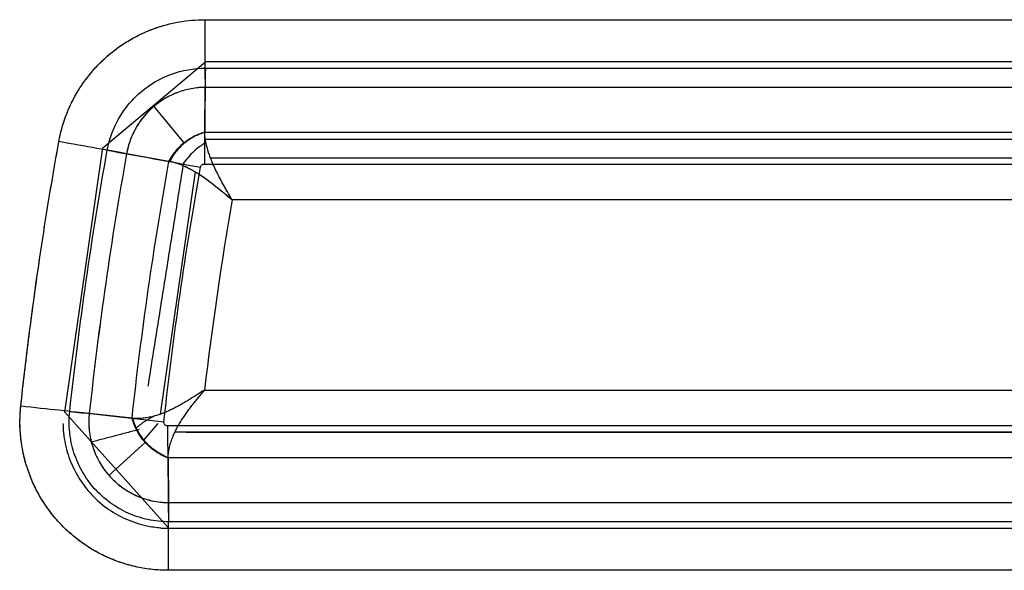
# Model space of a CAD drawing. Units: millimetres. Extents: x -1303 to 197, y -233 to 267.
# Drawn here: x -1259 to -1236, y 141 to 154 of the extents above; entities that cross this region are included whole.
import ezdxf

# ---------------------------------------------------------------- set-up
doc = ezdxf.new("R2010")
doc.units = ezdxf.units.MM

msp = doc.modelspace()

# ---------------------------------------------------------------- linework, layer by layer
for p, q in [((-1255.013, 153.529, -7.57), (-956.292, 153.529, -11.741)), ((-1255.013, 153.529, -7.57), (-956.292, 153.529, -11.741)), ((-1255.013, 153.529, -7.57), (-956.292, 153.529, -11.741)), ((-1257.417, 150.507, -7.57), (-1254.995, 152.532, -7.57)), ((-956.274, 152.532, -11.741), (-1254.995, 152.532, -7.57)), ((-1254.997, 152.384, -8.37), (-956.276, 152.384, -12.541)), ((-1255.013, 150.879, -5.376), (-1255.002, 151.932, -6.774)), ((-1255.013, 150.879, -5.376), (-1255.002, 151.932, -6.774)), ((-956.281, 151.932, -10.945), (-1255.002, 151.932, -6.774)), ((-956.281, 151.932, -10.945), (-1255.002, 151.932, -6.774)), ((-1256.216, 151.479, -3.375), (-1255.506, 150.62, -3.375)), ((-1255.013, 150.871, -5.366), (-956.292, 150.871, -9.537)), ((-1255.013, 150.871, -5.366), (-956.292, 150.871, -9.537)), ((-1255.344, 150.734, -4.581), (-1255.332, 150.729, -4.581)), ((-956.276, 150.698, -9.337), (-1255.018, 150.698, -5.165)), ((-1258.314, 144.268, -7.538), (-1257.417, 150.507, -7.538)), ((-1255.855, 150.184, -5.377), (-1256.855, 150.366, -6.726)), ((-1255.855, 150.184, -5.377), (-1256.855, 150.366, -6.726)), ((-1255.021, 150.123, -5.37), (-956.3, 150.123, -9.541)), ((-1254.878, 150.271, -4.572), (-956.41, 150.271, -8.739)), ((-1255.241, 149.936, -4.553), (-1256.064, 144.217, -4.553)), ((-956.917, 149.274, -8.732), (-1254.365, 149.274, -4.579)), ((-956.917, 149.274, -8.732), (-1254.365, 149.274, -4.579)), ((-956.917, 149.274, -8.732), (-1254.365, 149.274, -4.579)), ((-1255.016, 144.79, -4.57), (-956.267, 144.79, -8.741)), ((-1255.016, 144.79, -4.57), (-956.267, 144.79, -8.741)), ((-1255.016, 144.79, -4.57), (-956.267, 144.79, -8.741)), ((-1255.872, 141.547, -7.523), (-1258.314, 144.268, -7.523)), ((-1256.726, 144.124, -5.365), (-1257.736, 144.234, -6.713)), ((-1256.726, 144.124, -5.365), (-1257.736, 144.234, -6.713)), ((-1256.116, 144, -5.252), (-1256.455, 143.607, -5.305)), ((-955.437, 143.941, -9.553), (-1255.883, 143.941, -5.358)), ((-955.572, 143.793, -8.751), (-1255.717, 143.793, -4.56)), ((-1255.451, 143.793, -4.564), (-955.486, 143.793, -8.752)), ((-1256.414, 143.551, -5.321), (-1257.272, 142.775, -5.321)), ((-1256.455, 143.607, -5.305), (-1256.463, 143.598, -5.306)), ((-1256.227, 143.394, -5.363), (-1256.239, 143.39, -5.363)), ((-955.429, 143.193, -9.549), (-1255.876, 143.193, -5.354)), ((-955.429, 143.193, -9.549), (-1255.876, 143.193, -5.354)), ((-955.429, 143.193, -9.549), (-1255.876, 143.193, -5.354)), ((-1255.876, 143.185, -5.364), (-1255.864, 142.132, -6.762)), ((-1255.876, 143.185, -5.364), (-1255.864, 142.132, -6.762)), ((-1255.876, 143.185, -5.364), (-1255.864, 142.132, -6.762)), ((-1255.864, 142.132, -6.762), (-955.418, 142.132, -10.957)), ((-1255.864, 142.132, -6.762), (-955.418, 142.132, -10.957)), ((-1255.864, 142.132, -6.762), (-955.418, 142.132, -10.957)), ((-1256.048, 141.532, -7.555), (-955.601, 141.532, -11.751)), ((-1255.872, 141.532, -7.558), (-955.425, 141.532, -11.753)), ((-955.413, 141.68, -12.553), (-1255.86, 141.68, -8.358)), ((-955.429, 140.535, -11.753), (-1255.876, 140.535, -7.558)), ((-955.429, 140.535, -11.753), (-1255.876, 140.535, -7.558)), ((-955.429, 140.535, -11.753), (-1255.876, 140.535, -7.558))]:
    msp.add_line(p, q)
at = {"extrusion": (-0.999903, -6.40237e-10, 0.013962)}
msp.add_arc((-153.529, -23.092, 1254.785), 2, 270, 322.9958, dxfattribs=at)
msp.add_arc((-153.529, -23.092, 1254.785), 2, 270, 322.9958, dxfattribs=at)
msp.add_arc((-153.529, -23.092, 1254.785), 2, 270, 322.9958, dxfattribs=at)
at = {"extrusion": (0.177129, 0.984185, -0.002473)}
msp.add_arc((1265.212, -5.707, -74.621), 2, 217.0001, 270.7873, dxfattribs=at)
msp.add_arc((1265.212, -5.707, -74.621), 2, 217.0001, 270.7873, dxfattribs=at)
at = {"extrusion": (0.107375, 0.994218, -0.001499)}
msp.add_arc((1267.549, -5.497, 8.361), 2, 217, 270.7954, dxfattribs=at)
msp.add_arc((1267.549, -5.497, 8.361), 2, 217, 270.7954, dxfattribs=at)
msp.add_arc((1267.549, -5.497, 8.361), 2, 217, 270.7954, dxfattribs=at)
at = {"extrusion": (-0.999903, 2.1304e-10, 0.013962)}
msp.add_arc((-140.535, -23.092, 1255.648), 2, 217.0042, 270, dxfattribs=at)
msp.add_arc((-140.535, -23.092, 1255.648), 2, 217.0042, 270, dxfattribs=at)
msp.add_arc((-140.535, -23.092, 1255.648), 2, 217.0042, 270, dxfattribs=at)
for points, knots in [([(-1258.454, 150.652, -7.522), (-1258.381, 151.055, -7.523), (-1258.242, 151.434, -7.525), (-1257.831, 152.142, -7.531), (-1257.57, 152.452, -7.534), (-1256.941, 152.978, -7.543), (-1256.589, 153.18, -7.548), (-1255.82, 153.459, -7.559), (-1255.423, 153.529, -7.564), (-1255.013, 153.529, -7.57)], [0, 0, 0, 0, 0.25, 0.25, 0.5, 0.5, 0.75, 0.75, 1, 1, 1, 1]), ([(-1258.454, 150.652, -7.522), (-1258.436, 150.752, -7.522), (-1258.413, 150.852, -7.522), (-1258.36, 151.047, -7.523), (-1258.299, 151.24, -7.524), (-1258.221, 151.426, -7.525), (-1258.135, 151.609, -7.526), (-1258.088, 151.699, -7.527), (-1258.024, 151.81, -7.528), (-1258.011, 151.832, -7.528), (-1257.984, 151.876, -7.528), (-1257.943, 151.941, -7.529), (-1257.901, 152.004, -7.53), (-1257.813, 152.128, -7.531), (-1257.69, 152.288, -7.533), (-1257.553, 152.437, -7.534), (-1257.445, 152.545, -7.536), (-1257.408, 152.58, -7.536), (-1257.333, 152.649, -7.537), (-1257.295, 152.682, -7.538), (-1257.177, 152.781, -7.54), (-1257.015, 152.904, -7.542), (-1256.759, 153.067, -7.546), (-1256.579, 153.16, -7.548), (-1256.441, 153.224, -7.55), (-1256.371, 153.255, -7.551), (-1256.3, 153.284, -7.552), (-1256.252, 153.302, -7.553), (-1256.228, 153.311, -7.553), (-1256.108, 153.355, -7.555), (-1256.011, 153.385, -7.556), (-1255.816, 153.437, -7.559), (-1255.619, 153.48, -7.561), (-1255.419, 153.507, -7.564), (-1255.217, 153.525, -7.567), (-1255.115, 153.529, -7.568), (-1255.013, 153.529, -7.57)], [0, 0, 0, 0, 0.0625, 0.0625, 0.125, 0.1875, 0.1875, 0.25, 0.25, 0.265625, 0.265625, 0.28125, 0.3125, 0.3125, 0.375, 0.4375, 0.4375, 0.46875, 0.46875, 0.5, 0.5, 0.5625, 0.625, 0.6875, 0.6875, 0.71875, 0.734375, 0.734375, 0.75, 0.75, 0.8125, 0.8125, 0.875, 0.9375, 0.9375, 1, 1, 1, 1]), ([(-1258.454, 150.652, -7.522), (-1258.436, 150.752, -7.522), (-1258.413, 150.852, -7.522), (-1258.36, 151.047, -7.523), (-1258.299, 151.24, -7.524), (-1258.221, 151.426, -7.525), (-1258.135, 151.609, -7.526), (-1258.088, 151.699, -7.527), (-1258.024, 151.81, -7.528), (-1258.011, 151.832, -7.528), (-1257.984, 151.876, -7.528), (-1257.943, 151.941, -7.529), (-1257.901, 152.004, -7.53), (-1257.813, 152.128, -7.531), (-1257.69, 152.288, -7.533), (-1257.553, 152.437, -7.534), (-1257.445, 152.545, -7.536), (-1257.408, 152.58, -7.536), (-1257.333, 152.649, -7.537), (-1257.295, 152.682, -7.538), (-1257.177, 152.781, -7.54), (-1257.015, 152.904, -7.542), (-1256.759, 153.067, -7.546), (-1256.579, 153.16, -7.548), (-1256.441, 153.224, -7.55), (-1256.371, 153.255, -7.551), (-1256.3, 153.284, -7.552), (-1256.252, 153.302, -7.553), (-1256.228, 153.311, -7.553), (-1256.108, 153.355, -7.555), (-1256.011, 153.385, -7.556), (-1255.816, 153.437, -7.559), (-1255.619, 153.48, -7.561), (-1255.419, 153.507, -7.564), (-1255.217, 153.525, -7.567), (-1255.115, 153.529, -7.568), (-1255.013, 153.529, -7.57)], [0, 0, 0, 0, 0.0625, 0.0625, 0.125, 0.1875, 0.1875, 0.25, 0.25, 0.265625, 0.265625, 0.28125, 0.3125, 0.3125, 0.375, 0.4375, 0.4375, 0.46875, 0.46875, 0.5, 0.5, 0.5625, 0.625, 0.6875, 0.6875, 0.71875, 0.734375, 0.734375, 0.75, 0.75, 0.8125, 0.8125, 0.875, 0.9375, 0.9375, 1, 1, 1, 1]), ([(-1257.311, 150.449, -8.338), (-1257.262, 150.72, -8.338), (-1257.167, 150.976, -8.34), (-1256.961, 151.332, -8.343), (-1256.882, 151.444, -8.344), (-1256.706, 151.652, -8.346), (-1256.61, 151.748, -8.348), (-1256.294, 152.012, -8.352), (-1256.058, 152.149, -8.355), (-1255.541, 152.336, -8.363), (-1255.272, 152.384, -8.366), (-1254.997, 152.384, -8.37)], [0, 0, 0, 0, 0.25, 0.25, 0.375, 0.375, 0.5, 0.5, 0.75, 0.75, 1, 1, 1, 1]), ([(-1255.002, 151.932, -6.774), (-1255.11, 151.931, -6.771), (-1255.221, 151.92, -6.768), (-1255.435, 151.881, -6.763), (-1255.54, 151.852, -6.76), (-1255.851, 151.737, -6.752), (-1256.04, 151.627, -6.747), (-1256.378, 151.342, -6.738), (-1256.519, 151.174, -6.734), (-1256.685, 150.887, -6.73), (-1256.731, 150.787, -6.729), (-1256.806, 150.582, -6.727), (-1256.836, 150.473, -6.726), (-1256.855, 150.366, -6.726)], [0, 0, 0, 0, 0.125, 0.125, 0.25, 0.25, 0.5, 0.5, 0.75, 0.75, 0.875, 0.875, 1, 1, 1, 1]), ([(-1255.002, 151.932, -6.774), (-1255.005, 151.932, -6.774), (-1255.009, 151.932, -6.774), (-1255.015, 151.932, -6.773), (-1255.026, 151.932, -6.773), (-1255.05, 151.931, -6.772), (-1255.098, 151.929, -6.771), (-1255.139, 151.926, -6.77), (-1255.221, 151.918, -6.768), (-1255.275, 151.91, -6.767), (-1255.435, 151.881, -6.763), (-1255.54, 151.852, -6.76), (-1255.67, 151.804, -6.756), (-1255.695, 151.794, -6.756), (-1255.746, 151.773, -6.754), (-1255.771, 151.762, -6.754), (-1255.846, 151.726, -6.752), (-1255.894, 151.701, -6.751), (-1256.035, 151.619, -6.747), (-1256.125, 151.556, -6.745), (-1256.23, 151.467, -6.742), (-1256.251, 151.448, -6.741), (-1256.292, 151.411, -6.74), (-1256.311, 151.392, -6.74), (-1256.369, 151.334, -6.738), (-1256.443, 151.253, -6.736), (-1256.509, 151.167, -6.735), (-1256.556, 151.099, -6.733), (-1256.572, 151.077, -6.733), (-1256.601, 151.03, -6.732), (-1256.616, 151.007, -6.732), (-1256.685, 150.887, -6.73), (-1256.731, 150.787, -6.729), (-1256.787, 150.633, -6.727), (-1256.804, 150.581, -6.727), (-1256.826, 150.501, -6.726), (-1256.832, 150.474, -6.726), (-1256.841, 150.433, -6.726), (-1256.846, 150.413, -6.726), (-1256.85, 150.389, -6.726), (-1256.852, 150.379, -6.726), (-1256.853, 150.372, -6.726), (-1256.854, 150.369, -6.726), (-1256.855, 150.366, -6.726)], [0, 0, 0, 0, 0.003906, 0.003906, 0.007813, 0.015625, 0.03125, 0.0625, 0.0625, 0.125, 0.125, 0.25, 0.25, 0.28125, 0.28125, 0.3125, 0.3125, 0.375, 0.375, 0.5, 0.5, 0.53125, 0.53125, 0.5625, 0.5625, 0.625, 0.6875, 0.6875, 0.71875, 0.71875, 0.75, 0.75, 0.875, 0.875, 0.9375, 0.9375, 0.96875, 0.96875, 0.984375, 0.992188, 0.996094, 0.996094, 1, 1, 1, 1]), ([(-1255.855, 150.184, -5.377), (-1255.84, 150.211, -5.365), (-1255.811, 150.264, -5.343), (-1255.761, 150.342, -5.315), (-1255.697, 150.429, -5.289), (-1255.614, 150.524, -5.269), (-1255.508, 150.622, -5.261), (-1255.392, 150.707, -5.269), (-1255.27, 150.779, -5.291), (-1255.142, 150.837, -5.327), (-1255.056, 150.865, -5.36), (-1255.013, 150.879, -5.376)], [0, 0, 0, 0, 0.08543, 0.168576, 0.250103, 0.376065, 0.500045, 0.624442, 0.749988, 0.872985, 1, 1, 1, 1]), ([(-1255.013, 150.871, -5.366), (-1255.015, 150.871, -5.365), (-1255.018, 150.87, -5.364), (-1255.039, 150.863, -5.355), (-1255.078, 150.85, -5.34), (-1255.118, 150.835, -5.326), (-1255.18, 150.81, -5.304), (-1255.222, 150.79, -5.292), (-1255.344, 150.726, -5.262), (-1255.423, 150.673, -5.25), (-1255.569, 150.552, -5.248), (-1255.634, 150.483, -5.258), (-1255.72, 150.373, -5.285), (-1255.747, 150.336, -5.297), (-1255.783, 150.278, -5.317), (-1255.804, 150.244, -5.329), (-1255.823, 150.21, -5.343), (-1255.833, 150.191, -5.351), (-1255.836, 150.186, -5.353), (-1255.838, 150.181, -5.355)], [0, 0, 0, 0, 0.007812, 0.007812, 0.0625, 0.125, 0.125, 0.25, 0.25, 0.5, 0.5, 0.75, 0.75, 0.875, 0.875, 0.9375, 0.984375, 0.984375, 1, 1, 1, 1]), ([(-1255.013, 150.871, -5.366), (-1255.015, 150.871, -5.365), (-1255.018, 150.87, -5.364), (-1255.039, 150.863, -5.355), (-1255.078, 150.85, -5.34), (-1255.118, 150.835, -5.326), (-1255.18, 150.81, -5.304), (-1255.222, 150.79, -5.292), (-1255.344, 150.726, -5.262), (-1255.423, 150.673, -5.25), (-1255.569, 150.552, -5.248), (-1255.634, 150.483, -5.258), (-1255.72, 150.373, -5.285), (-1255.747, 150.336, -5.297), (-1255.783, 150.278, -5.317), (-1255.804, 150.244, -5.329), (-1255.823, 150.21, -5.343), (-1255.833, 150.191, -5.351), (-1255.836, 150.186, -5.353), (-1255.838, 150.181, -5.355)], [0, 0, 0, 0, 0.007812, 0.007812, 0.0625, 0.125, 0.125, 0.25, 0.25, 0.5, 0.5, 0.75, 0.75, 0.875, 0.875, 0.9375, 0.984375, 0.984375, 1, 1, 1, 1]), ([(-1255.013, 150.871, -5.366), (-1255.013, 150.873, -5.368), (-1255.013, 150.874, -5.37), (-1255.013, 150.876, -5.372), (-1255.013, 150.876, -5.373), (-1255.013, 150.878, -5.375), (-1255.013, 150.878, -5.376), (-1255.013, 150.879, -5.376)], [0, 0, 0, 0, 0.5, 0.5, 0.75, 0.75, 1, 1, 1, 1]), ([(-1255.013, 150.871, -5.366), (-1255.013, 150.873, -5.368), (-1255.013, 150.874, -5.37), (-1255.013, 150.876, -5.372), (-1255.013, 150.876, -5.373), (-1255.013, 150.878, -5.375), (-1255.013, 150.878, -5.376), (-1255.013, 150.879, -5.376)], [0, 0, 0, 0, 0.5, 0.5, 0.75, 0.75, 1, 1, 1, 1]), ([(-1254.365, 149.274, -4.579), (-1254.401, 149.338, -4.578), (-1254.438, 149.402, -4.581), (-1254.493, 149.498, -4.59), (-1254.512, 149.53, -4.593), (-1254.548, 149.594, -4.602), (-1254.565, 149.625, -4.607), (-1254.601, 149.69, -4.619), (-1254.619, 149.723, -4.626), (-1254.654, 149.789, -4.642), (-1254.672, 149.822, -4.651), (-1254.706, 149.888, -4.67), (-1254.722, 149.921, -4.681), (-1254.755, 149.986, -4.704), (-1254.77, 150.019, -4.717), (-1254.801, 150.086, -4.745), (-1254.817, 150.121, -4.76), (-1254.846, 150.191, -4.794), (-1254.86, 150.226, -4.812), (-1254.887, 150.295, -4.851), (-1254.899, 150.329, -4.872), (-1254.922, 150.396, -4.915), (-1254.932, 150.429, -4.937), (-1254.953, 150.498, -4.988), (-1254.962, 150.535, -5.017), (-1254.979, 150.605, -5.077), (-1254.986, 150.64, -5.108), (-1254.998, 150.707, -5.174), (-1255.003, 150.741, -5.209), (-1255.008, 150.79, -5.265), (-1255.009, 150.806, -5.284), (-1255.012, 150.839, -5.324), (-1255.012, 150.855, -5.345), (-1255.013, 150.871, -5.366)], [0, 0, 0, 0, 0.111521, 0.111521, 0.167281, 0.167281, 0.223041, 0.223041, 0.280878, 0.280878, 0.338715, 0.338715, 0.396553, 0.396553, 0.45439, 0.45439, 0.517099, 0.517099, 0.579808, 0.579808, 0.642516, 0.642516, 0.705225, 0.705225, 0.778919, 0.778919, 0.852613, 0.852613, 0.926306, 0.926306, 0.963153, 0.963153, 1, 1, 1, 1]), ([(-1254.365, 149.274, -4.579), (-1254.401, 149.338, -4.578), (-1254.438, 149.402, -4.581), (-1254.493, 149.498, -4.59), (-1254.512, 149.53, -4.593), (-1254.548, 149.594, -4.602), (-1254.565, 149.625, -4.607), (-1254.601, 149.69, -4.619), (-1254.619, 149.723, -4.626), (-1254.654, 149.789, -4.642), (-1254.672, 149.822, -4.651), (-1254.706, 149.888, -4.67), (-1254.722, 149.921, -4.681), (-1254.755, 149.986, -4.704), (-1254.77, 150.019, -4.717), (-1254.801, 150.086, -4.745), (-1254.817, 150.121, -4.76), (-1254.846, 150.191, -4.794), (-1254.86, 150.226, -4.812), (-1254.887, 150.295, -4.851), (-1254.899, 150.329, -4.872), (-1254.922, 150.396, -4.915), (-1254.932, 150.429, -4.937), (-1254.953, 150.498, -4.988), (-1254.962, 150.535, -5.017), (-1254.979, 150.605, -5.077), (-1254.986, 150.64, -5.108), (-1254.998, 150.707, -5.174), (-1255.003, 150.741, -5.209), (-1255.008, 150.79, -5.265), (-1255.009, 150.806, -5.284), (-1255.012, 150.839, -5.324), (-1255.012, 150.855, -5.345), (-1255.013, 150.871, -5.366)], [0, 0, 0, 0, 0.111521, 0.111521, 0.167281, 0.167281, 0.223041, 0.223041, 0.280878, 0.280878, 0.338715, 0.338715, 0.396553, 0.396553, 0.45439, 0.45439, 0.517099, 0.517099, 0.579808, 0.579808, 0.642516, 0.642516, 0.705225, 0.705225, 0.778919, 0.778919, 0.852613, 0.852613, 0.926306, 0.926306, 0.963153, 0.963153, 1, 1, 1, 1]), ([(-1254.365, 149.274, -4.579), (-1254.401, 149.338, -4.578), (-1254.438, 149.402, -4.581), (-1254.493, 149.498, -4.59), (-1254.512, 149.53, -4.593), (-1254.548, 149.594, -4.602), (-1254.565, 149.625, -4.607), (-1254.601, 149.69, -4.619), (-1254.619, 149.723, -4.626), (-1254.654, 149.789, -4.642), (-1254.672, 149.822, -4.651), (-1254.706, 149.888, -4.67), (-1254.722, 149.921, -4.681), (-1254.755, 149.986, -4.704), (-1254.77, 150.019, -4.717), (-1254.801, 150.086, -4.745), (-1254.817, 150.121, -4.76), (-1254.846, 150.191, -4.794), (-1254.86, 150.226, -4.812), (-1254.887, 150.295, -4.851), (-1254.899, 150.329, -4.872), (-1254.922, 150.396, -4.915), (-1254.932, 150.429, -4.937), (-1254.953, 150.498, -4.988), (-1254.962, 150.535, -5.017), (-1254.979, 150.605, -5.077), (-1254.986, 150.64, -5.108), (-1254.998, 150.707, -5.174), (-1255.003, 150.741, -5.209), (-1255.008, 150.79, -5.265), (-1255.009, 150.806, -5.284), (-1255.012, 150.839, -5.324), (-1255.012, 150.855, -5.345), (-1255.013, 150.871, -5.366)], [0, 0, 0, 0, 0.111521, 0.111521, 0.167281, 0.167281, 0.223041, 0.223041, 0.280878, 0.280878, 0.338715, 0.338715, 0.396553, 0.396553, 0.45439, 0.45439, 0.517099, 0.517099, 0.579808, 0.579808, 0.642516, 0.642516, 0.705225, 0.705225, 0.778919, 0.778919, 0.852613, 0.852613, 0.926306, 0.926306, 0.963153, 0.963153, 1, 1, 1, 1]), ([(-1259.352, 144.408, -7.509), (-1259.296, 144.93, -7.51), (-1259.234, 145.453, -7.511), (-1259.103, 146.496, -7.513), (-1259.033, 147.017, -7.514), (-1258.883, 148.058, -7.516), (-1258.804, 148.578, -7.517), (-1258.636, 149.616, -7.519), (-1258.547, 150.134, -7.521), (-1258.454, 150.652, -7.522)], [0, 0, 0, 0, 0.25, 0.25, 0.5, 0.5, 0.75, 0.75, 1, 1, 1, 1]), ([(-1259.352, 144.408, -7.509), (-1259.296, 144.93, -7.51), (-1259.234, 145.453, -7.511), (-1259.103, 146.496, -7.513), (-1259.033, 147.017, -7.514), (-1258.883, 148.058, -7.516), (-1258.804, 148.578, -7.517), (-1258.636, 149.616, -7.519), (-1258.547, 150.134, -7.521), (-1258.454, 150.652, -7.522)], [0, 0, 0, 0, 0.25, 0.25, 0.5, 0.5, 0.75, 0.75, 1, 1, 1, 1]), ([(-1254.982, 150.623, -5.094), (-1255.015, 150.606, -5.077), (-1255.071, 150.574, -5.052), (-1255.18, 150.498, -5.013), (-1255.305, 150.392, -4.988), (-1255.439, 150.245, -4.995), (-1255.512, 150.143, -5.022), (-1255.545, 150.09, -5.04)], [0, 0, 0, 0, 0.147929, 0.262749, 0.517435, 0.762972, 1, 1, 1, 1]), ([(-1256.855, 150.366, -6.726), (-1257.038, 149.349, -6.723), (-1257.203, 148.33, -6.721), (-1257.496, 146.286, -6.717), (-1257.625, 145.261, -6.715), (-1257.736, 144.234, -6.713)], [0, 0, 0, 0, 0.5, 0.5, 1, 1, 1, 1]), ([(-1256.726, 144.124, -5.365), (-1256.617, 145.139, -5.366), (-1256.489, 146.151, -5.368), (-1256.198, 148.172, -5.372), (-1256.035, 149.179, -5.374), (-1255.855, 150.184, -5.377)], [0, 0, 0, 0, 0.5, 0.5, 1, 1, 1, 1]), ([(-1254.365, 149.274, -4.579), (-1254.411, 149.312, -4.578), (-1254.493, 149.38, -4.581), (-1254.567, 149.441, -4.589), (-1254.605, 149.472, -4.594), (-1254.617, 149.482, -4.596), (-1254.632, 149.495, -4.598), (-1254.663, 149.519, -4.603), (-1254.703, 149.551, -4.61), (-1254.733, 149.576, -4.617), (-1254.76, 149.597, -4.623), (-1254.777, 149.611, -4.628), (-1254.808, 149.635, -4.635), (-1254.868, 149.681, -4.652), (-1254.95, 149.742, -4.68), (-1255.028, 149.797, -4.712), (-1255.087, 149.838, -4.738), (-1255.118, 149.858, -4.753), (-1255.143, 149.875, -4.766), (-1255.159, 149.885, -4.774), (-1255.187, 149.903, -4.789), (-1255.244, 149.938, -4.821), (-1255.323, 149.983, -4.869), (-1255.415, 150.032, -4.934), (-1255.504, 150.074, -5.004), (-1255.593, 150.111, -5.082), (-1255.707, 150.151, -5.194), (-1255.788, 150.172, -5.289), (-1255.838, 150.181, -5.355)], [0, 0, 0, 0, 0.0625, 0.125, 0.15625, 0.164062, 0.171875, 0.1875, 0.21875, 0.25, 0.257812, 0.265625, 0.28125, 0.3125, 0.375, 0.4375, 0.46875, 0.5, 0.507812, 0.515625, 0.53125, 0.5625, 0.625, 0.6875, 0.75, 0.8125, 0.875, 1, 1, 1, 1]), ([(-1254.365, 149.274, -4.579), (-1254.417, 149.317, -4.58), (-1254.502, 149.388, -4.581), (-1254.629, 149.492, -4.596), (-1254.831, 149.655, -4.634), (-1255.068, 149.832, -4.719), (-1255.322, 149.985, -4.865), (-1255.476, 150.062, -4.979), (-1255.593, 150.111, -5.082), (-1255.679, 150.141, -5.167), (-1255.761, 150.165, -5.257), (-1255.813, 150.176, -5.322), (-1255.838, 150.181, -5.355)], [0, 0, 0, 0, 0.10218, 0.167006, 0.250013, 0.499732, 0.625967, 0.748839, 0.81115, 0.873687, 0.93659, 1, 1, 1, 1]), ([(-1254.365, 149.274, -4.579), (-1254.417, 149.317, -4.58), (-1254.502, 149.388, -4.581), (-1254.629, 149.492, -4.596), (-1254.831, 149.655, -4.634), (-1255.068, 149.832, -4.719), (-1255.322, 149.985, -4.865), (-1255.476, 150.062, -4.979), (-1255.593, 150.111, -5.082), (-1255.679, 150.141, -5.167), (-1255.761, 150.165, -5.257), (-1255.813, 150.176, -5.322), (-1255.838, 150.181, -5.355)], [0, 0, 0, 0, 0.10218, 0.167006, 0.250013, 0.499732, 0.625967, 0.748839, 0.81115, 0.873687, 0.93659, 1, 1, 1, 1]), ([(-1255.109, 150.048, -5.369), (-1255.109, 150.05, -5.369), (-1255.109, 150.051, -5.369), (-1255.106, 150.062, -5.369), (-1255.102, 150.072, -5.369), (-1255.091, 150.089, -5.369), (-1255.085, 150.097, -5.369), (-1255.069, 150.109, -5.369), (-1255.06, 150.114, -5.369), (-1255.041, 150.121, -5.37), (-1255.031, 150.123, -5.37), (-1255.021, 150.123, -5.37)], [0, 0, 0, 0, 0.034345, 0.034345, 0.277559, 0.277559, 0.519249, 0.519249, 0.75964, 0.75964, 1, 1, 1, 1]), ([(-1255.016, 144.79, -4.57), (-1255.078, 144.75, -4.569), (-1255.142, 144.709, -4.571), (-1255.268, 144.629, -4.579), (-1255.331, 144.589, -4.586), (-1255.426, 144.531, -4.6), (-1255.459, 144.512, -4.605), (-1255.525, 144.473, -4.618), (-1255.558, 144.454, -4.625), (-1255.624, 144.417, -4.641), (-1255.658, 144.399, -4.65), (-1255.724, 144.365, -4.67), (-1255.757, 144.348, -4.68), (-1255.827, 144.314, -4.704), (-1255.864, 144.297, -4.718), (-1255.939, 144.265, -4.749), (-1255.976, 144.25, -4.765), (-1256.051, 144.222, -4.801), (-1256.088, 144.209, -4.82), (-1256.143, 144.191, -4.851), (-1256.161, 144.186, -4.861), (-1256.187, 144.178, -4.877), (-1256.196, 144.176, -4.882), (-1256.213, 144.171, -4.893), (-1256.222, 144.169, -4.899), (-1256.252, 144.161, -4.918), (-1256.274, 144.156, -4.932), (-1256.315, 144.147, -4.962), (-1256.336, 144.143, -4.977), (-1256.397, 144.132, -5.023), (-1256.436, 144.127, -5.056), (-1256.514, 144.119, -5.126), (-1256.553, 144.117, -5.163), (-1256.611, 144.117, -5.225), (-1256.631, 144.117, -5.247), (-1256.67, 144.119, -5.293), (-1256.69, 144.12, -5.317), (-1256.71, 144.122, -5.343)], [0, 0, 0, 0, 0.107372, 0.107372, 0.214743, 0.214743, 0.270258, 0.270258, 0.325772, 0.325772, 0.381287, 0.381287, 0.436801, 0.436801, 0.498921, 0.498921, 0.56104, 0.56104, 0.62316, 0.62316, 0.654219, 0.654219, 0.669749, 0.669749, 0.685279, 0.685279, 0.724619, 0.724619, 0.763959, 0.763959, 0.84264, 0.84264, 0.92132, 0.92132, 0.96066, 0.96066, 1, 1, 1, 1]), ([(-1255.016, 144.79, -4.57), (-1255.078, 144.75, -4.569), (-1255.142, 144.709, -4.571), (-1255.268, 144.629, -4.579), (-1255.331, 144.589, -4.586), (-1255.426, 144.531, -4.6), (-1255.459, 144.512, -4.605), (-1255.525, 144.473, -4.618), (-1255.558, 144.454, -4.625), (-1255.624, 144.417, -4.641), (-1255.658, 144.399, -4.65), (-1255.724, 144.365, -4.67), (-1255.757, 144.348, -4.68), (-1255.827, 144.314, -4.704), (-1255.864, 144.297, -4.718), (-1255.939, 144.265, -4.749), (-1255.976, 144.25, -4.765), (-1256.051, 144.222, -4.801), (-1256.088, 144.209, -4.82), (-1256.143, 144.191, -4.851), (-1256.161, 144.186, -4.861), (-1256.187, 144.178, -4.877), (-1256.196, 144.176, -4.882), (-1256.213, 144.171, -4.893), (-1256.222, 144.169, -4.899), (-1256.252, 144.161, -4.918), (-1256.274, 144.156, -4.932), (-1256.315, 144.147, -4.962), (-1256.336, 144.143, -4.977), (-1256.397, 144.132, -5.023), (-1256.436, 144.127, -5.056), (-1256.514, 144.119, -5.126), (-1256.553, 144.117, -5.163), (-1256.611, 144.117, -5.225), (-1256.631, 144.117, -5.247), (-1256.67, 144.119, -5.293), (-1256.69, 144.12, -5.317), (-1256.71, 144.122, -5.343)], [0, 0, 0, 0, 0.107372, 0.107372, 0.214743, 0.214743, 0.270258, 0.270258, 0.325772, 0.325772, 0.381287, 0.381287, 0.436801, 0.436801, 0.498921, 0.498921, 0.56104, 0.56104, 0.62316, 0.62316, 0.654219, 0.654219, 0.669749, 0.669749, 0.685279, 0.685279, 0.724619, 0.724619, 0.763959, 0.763959, 0.84264, 0.84264, 0.92132, 0.92132, 0.96066, 0.96066, 1, 1, 1, 1]), ([(-1255.016, 144.79, -4.57), (-1255.078, 144.75, -4.569), (-1255.142, 144.709, -4.571), (-1255.268, 144.629, -4.579), (-1255.331, 144.589, -4.586), (-1255.426, 144.531, -4.6), (-1255.459, 144.512, -4.605), (-1255.525, 144.473, -4.618), (-1255.558, 144.454, -4.625), (-1255.624, 144.417, -4.641), (-1255.658, 144.399, -4.65), (-1255.724, 144.365, -4.67), (-1255.757, 144.348, -4.68), (-1255.827, 144.314, -4.704), (-1255.864, 144.297, -4.718), (-1255.939, 144.265, -4.749), (-1255.976, 144.25, -4.765), (-1256.051, 144.222, -4.801), (-1256.088, 144.209, -4.82), (-1256.143, 144.191, -4.851), (-1256.161, 144.186, -4.861), (-1256.187, 144.178, -4.877), (-1256.196, 144.176, -4.882), (-1256.213, 144.171, -4.893), (-1256.222, 144.169, -4.899), (-1256.252, 144.161, -4.918), (-1256.274, 144.156, -4.932), (-1256.315, 144.147, -4.962), (-1256.336, 144.143, -4.977), (-1256.397, 144.132, -5.023), (-1256.436, 144.127, -5.056), (-1256.514, 144.119, -5.126), (-1256.553, 144.117, -5.163), (-1256.611, 144.117, -5.225), (-1256.631, 144.117, -5.247), (-1256.67, 144.119, -5.293), (-1256.69, 144.12, -5.317), (-1256.71, 144.122, -5.343)], [0, 0, 0, 0, 0.107372, 0.107372, 0.214743, 0.214743, 0.270258, 0.270258, 0.325772, 0.325772, 0.381287, 0.381287, 0.436801, 0.436801, 0.498921, 0.498921, 0.56104, 0.56104, 0.62316, 0.62316, 0.654219, 0.654219, 0.669749, 0.669749, 0.685279, 0.685279, 0.724619, 0.724619, 0.763959, 0.763959, 0.84264, 0.84264, 0.92132, 0.92132, 0.96066, 0.96066, 1, 1, 1, 1]), ([(-1255.876, 143.193, -5.354), (-1255.875, 143.212, -5.328), (-1255.874, 143.232, -5.303), (-1255.871, 143.27, -5.257), (-1255.869, 143.29, -5.235), (-1255.862, 143.347, -5.172), (-1255.855, 143.385, -5.134), (-1255.838, 143.461, -5.063), (-1255.828, 143.499, -5.03), (-1255.811, 143.558, -4.983), (-1255.804, 143.577, -4.968), (-1255.79, 143.617, -4.939), (-1255.783, 143.638, -4.924), (-1255.772, 143.667, -4.904), (-1255.769, 143.675, -4.899), (-1255.762, 143.692, -4.888), (-1255.758, 143.7, -4.882), (-1255.748, 143.726, -4.866), (-1255.74, 143.743, -4.856), (-1255.717, 143.795, -4.825), (-1255.7, 143.83, -4.805), (-1255.663, 143.9, -4.769), (-1255.644, 143.936, -4.752), (-1255.603, 144.006, -4.721), (-1255.582, 144.041, -4.707), (-1255.541, 144.106, -4.683), (-1255.52, 144.137, -4.672), (-1255.478, 144.199, -4.652), (-1255.457, 144.23, -4.643), (-1255.412, 144.291, -4.627), (-1255.389, 144.322, -4.62), (-1255.343, 144.383, -4.607), (-1255.32, 144.413, -4.601), (-1255.252, 144.5, -4.587), (-1255.205, 144.558, -4.58), (-1255.11, 144.674, -4.571), (-1255.063, 144.732, -4.569), (-1255.016, 144.79, -4.57)], [0, 0, 0, 0, 0.03934, 0.03934, 0.07868, 0.07868, 0.15736, 0.15736, 0.236041, 0.236041, 0.275381, 0.275381, 0.314721, 0.314721, 0.330251, 0.330251, 0.345781, 0.345781, 0.37684, 0.37684, 0.43896, 0.43896, 0.501079, 0.501079, 0.563199, 0.563199, 0.618713, 0.618713, 0.674228, 0.674228, 0.729742, 0.729742, 0.785257, 0.785257, 0.892628, 0.892628, 1, 1, 1, 1]), ([(-1255.876, 143.193, -5.354), (-1255.875, 143.212, -5.328), (-1255.874, 143.232, -5.303), (-1255.871, 143.27, -5.257), (-1255.869, 143.29, -5.235), (-1255.862, 143.347, -5.172), (-1255.855, 143.385, -5.134), (-1255.838, 143.461, -5.063), (-1255.828, 143.499, -5.03), (-1255.811, 143.558, -4.983), (-1255.804, 143.577, -4.968), (-1255.79, 143.617, -4.939), (-1255.783, 143.638, -4.924), (-1255.772, 143.667, -4.904), (-1255.769, 143.675, -4.899), (-1255.762, 143.692, -4.888), (-1255.758, 143.7, -4.882), (-1255.748, 143.726, -4.866), (-1255.74, 143.743, -4.856), (-1255.717, 143.795, -4.825), (-1255.7, 143.83, -4.805), (-1255.663, 143.9, -4.769), (-1255.644, 143.936, -4.752), (-1255.603, 144.006, -4.721), (-1255.582, 144.041, -4.707), (-1255.541, 144.106, -4.683), (-1255.52, 144.137, -4.672), (-1255.478, 144.199, -4.652), (-1255.457, 144.23, -4.643), (-1255.412, 144.291, -4.627), (-1255.389, 144.322, -4.62), (-1255.343, 144.383, -4.607), (-1255.32, 144.413, -4.601), (-1255.252, 144.5, -4.587), (-1255.205, 144.558, -4.58), (-1255.11, 144.674, -4.571), (-1255.063, 144.732, -4.569), (-1255.016, 144.79, -4.57)], [0, 0, 0, 0, 0.03934, 0.03934, 0.07868, 0.07868, 0.15736, 0.15736, 0.236041, 0.236041, 0.275381, 0.275381, 0.314721, 0.314721, 0.330251, 0.330251, 0.345781, 0.345781, 0.37684, 0.37684, 0.43896, 0.43896, 0.501079, 0.501079, 0.563199, 0.563199, 0.618713, 0.618713, 0.674228, 0.674228, 0.729742, 0.729742, 0.785257, 0.785257, 0.892628, 0.892628, 1, 1, 1, 1]), ([(-1255.876, 143.193, -5.354), (-1255.875, 143.212, -5.328), (-1255.874, 143.232, -5.303), (-1255.871, 143.27, -5.257), (-1255.869, 143.29, -5.235), (-1255.862, 143.347, -5.172), (-1255.855, 143.385, -5.134), (-1255.838, 143.461, -5.063), (-1255.828, 143.499, -5.03), (-1255.811, 143.558, -4.983), (-1255.804, 143.577, -4.968), (-1255.79, 143.617, -4.939), (-1255.783, 143.638, -4.924), (-1255.772, 143.667, -4.904), (-1255.769, 143.675, -4.899), (-1255.762, 143.692, -4.888), (-1255.758, 143.7, -4.882), (-1255.748, 143.726, -4.866), (-1255.74, 143.743, -4.856), (-1255.717, 143.795, -4.825), (-1255.7, 143.83, -4.805), (-1255.663, 143.9, -4.769), (-1255.644, 143.936, -4.752), (-1255.603, 144.006, -4.721), (-1255.582, 144.041, -4.707), (-1255.541, 144.106, -4.683), (-1255.52, 144.137, -4.672), (-1255.478, 144.199, -4.652), (-1255.457, 144.23, -4.643), (-1255.412, 144.291, -4.627), (-1255.389, 144.322, -4.62), (-1255.343, 144.383, -4.607), (-1255.32, 144.413, -4.601), (-1255.252, 144.5, -4.587), (-1255.205, 144.558, -4.58), (-1255.11, 144.674, -4.571), (-1255.063, 144.732, -4.569), (-1255.016, 144.79, -4.57)], [0, 0, 0, 0, 0.03934, 0.03934, 0.07868, 0.07868, 0.15736, 0.15736, 0.236041, 0.236041, 0.275381, 0.275381, 0.314721, 0.314721, 0.330251, 0.330251, 0.345781, 0.345781, 0.37684, 0.37684, 0.43896, 0.43896, 0.501079, 0.501079, 0.563199, 0.563199, 0.618713, 0.618713, 0.674228, 0.674228, 0.729742, 0.729742, 0.785257, 0.785257, 0.892628, 0.892628, 1, 1, 1, 1]), ([(-1255.876, 140.535, -7.558), (-1256.122, 140.535, -7.554), (-1256.365, 140.561, -7.551), (-1256.843, 140.663, -7.544), (-1257.08, 140.74, -7.541), (-1257.525, 140.939, -7.535), (-1257.736, 141.061, -7.532), (-1258.134, 141.351, -7.526), (-1258.316, 141.515, -7.524), (-1258.641, 141.878, -7.519), (-1258.786, 142.079, -7.517), (-1259.03, 142.503, -7.514), (-1259.128, 142.726, -7.512), (-1259.279, 143.192, -7.51), (-1259.329, 143.435, -7.51), (-1259.379, 143.918, -7.509), (-1259.379, 144.162, -7.509), (-1259.352, 144.408, -7.509)], [0, 0, 0, 0, 0.125, 0.125, 0.25, 0.25, 0.375, 0.375, 0.5, 0.5, 0.625, 0.625, 0.75, 0.75, 0.875, 0.875, 1, 1, 1, 1]), ([(-1255.876, 140.535, -7.558), (-1255.999, 140.535, -7.556), (-1256.121, 140.541, -7.554), (-1256.364, 140.567, -7.551), (-1256.485, 140.586, -7.549), (-1256.664, 140.625, -7.547), (-1256.724, 140.639, -7.546), (-1256.812, 140.663, -7.545), (-1256.842, 140.671, -7.544), (-1256.901, 140.689, -7.544), (-1256.931, 140.698, -7.543), (-1257.077, 140.746, -7.541), (-1257.305, 140.834, -7.538), (-1257.522, 140.945, -7.535), (-1257.733, 141.067, -7.532), (-1257.835, 141.133, -7.53), (-1257.96, 141.224, -7.529), (-1257.985, 141.243, -7.528), (-1258.033, 141.28, -7.528), (-1258.106, 141.337, -7.527), (-1258.175, 141.397, -7.526), (-1258.311, 141.52, -7.524), (-1258.397, 141.606, -7.523), (-1258.56, 141.787, -7.52), (-1258.636, 141.882, -7.519), (-1258.726, 142.007, -7.518), (-1258.744, 142.032, -7.518), (-1258.779, 142.083, -7.517), (-1258.796, 142.108, -7.517), (-1258.846, 142.186, -7.516), (-1258.878, 142.238, -7.516), (-1258.969, 142.397, -7.515), (-1259.079, 142.615, -7.513), (-1259.166, 142.843, -7.512), (-1259.222, 143.017, -7.511), (-1259.24, 143.076, -7.511), (-1259.263, 143.166, -7.511), (-1259.271, 143.196, -7.51), (-1259.285, 143.255, -7.51), (-1259.292, 143.285, -7.51), (-1259.323, 143.435, -7.51), (-1259.36, 143.676, -7.509), (-1259.372, 143.919, -7.509), (-1259.372, 144.163, -7.509), (-1259.365, 144.285, -7.509), (-1259.352, 144.408, -7.509)], [0, 0, 0, 0, 0.0625, 0.0625, 0.125, 0.125, 0.15625, 0.15625, 0.171875, 0.171875, 0.1875, 0.1875, 0.25, 0.3125, 0.3125, 0.375, 0.375, 0.390625, 0.390625, 0.40625, 0.4375, 0.4375, 0.5, 0.5, 0.5625, 0.5625, 0.578125, 0.578125, 0.59375, 0.59375, 0.625, 0.625, 0.6875, 0.75, 0.75, 0.78125, 0.78125, 0.796875, 0.796875, 0.8125, 0.8125, 0.875, 0.9375, 0.9375, 1, 1, 1, 1]), ([(-1255.876, 140.535, -7.558), (-1255.999, 140.535, -7.556), (-1256.121, 140.541, -7.554), (-1256.364, 140.567, -7.551), (-1256.485, 140.586, -7.549), (-1256.664, 140.625, -7.547), (-1256.724, 140.639, -7.546), (-1256.812, 140.663, -7.545), (-1256.842, 140.671, -7.544), (-1256.901, 140.689, -7.544), (-1256.931, 140.698, -7.543), (-1257.077, 140.746, -7.541), (-1257.305, 140.834, -7.538), (-1257.522, 140.945, -7.535), (-1257.733, 141.067, -7.532), (-1257.835, 141.133, -7.53), (-1257.96, 141.224, -7.529), (-1257.985, 141.243, -7.528), (-1258.033, 141.28, -7.528), (-1258.106, 141.337, -7.527), (-1258.175, 141.397, -7.526), (-1258.311, 141.52, -7.524), (-1258.397, 141.606, -7.523), (-1258.56, 141.787, -7.52), (-1258.636, 141.882, -7.519), (-1258.726, 142.007, -7.518), (-1258.744, 142.032, -7.518), (-1258.779, 142.083, -7.517), (-1258.796, 142.108, -7.517), (-1258.846, 142.186, -7.516), (-1258.878, 142.238, -7.516), (-1258.969, 142.397, -7.515), (-1259.079, 142.615, -7.513), (-1259.166, 142.843, -7.512), (-1259.222, 143.017, -7.511), (-1259.24, 143.076, -7.511), (-1259.263, 143.166, -7.511), (-1259.271, 143.196, -7.51), (-1259.285, 143.255, -7.51), (-1259.292, 143.285, -7.51), (-1259.323, 143.435, -7.51), (-1259.36, 143.676, -7.509), (-1259.372, 143.919, -7.509), (-1259.372, 144.163, -7.509), (-1259.365, 144.285, -7.509), (-1259.352, 144.408, -7.509)], [0, 0, 0, 0, 0.0625, 0.0625, 0.125, 0.125, 0.15625, 0.15625, 0.171875, 0.171875, 0.1875, 0.1875, 0.25, 0.3125, 0.3125, 0.375, 0.375, 0.390625, 0.390625, 0.40625, 0.4375, 0.4375, 0.5, 0.5, 0.5625, 0.5625, 0.578125, 0.578125, 0.59375, 0.59375, 0.625, 0.625, 0.6875, 0.75, 0.75, 0.78125, 0.78125, 0.796875, 0.796875, 0.8125, 0.8125, 0.875, 0.9375, 0.9375, 1, 1, 1, 1]), ([(-1255.86, 141.68, -8.358), (-1256.026, 141.68, -8.356), (-1256.189, 141.698, -8.353), (-1256.509, 141.766, -8.349), (-1256.669, 141.818, -8.347), (-1256.968, 141.952, -8.343), (-1257.11, 142.034, -8.341), (-1257.377, 142.228, -8.337), (-1257.5, 142.339, -8.335), (-1257.719, 142.583, -8.332), (-1257.816, 142.718, -8.331), (-1257.98, 143.004, -8.328), (-1258.047, 143.153, -8.328), (-1258.147, 143.466, -8.326), (-1258.182, 143.63, -8.326), (-1258.215, 143.955, -8.325), (-1258.215, 144.119, -8.325), (-1258.197, 144.285, -8.325)], [0, 0, 0, 0, 0.125, 0.125, 0.25, 0.25, 0.375, 0.375, 0.5, 0.5, 0.625, 0.625, 0.75, 0.75, 0.875, 0.875, 1, 1, 1, 1]), ([(-1257.736, 144.234, -6.713), (-1257.764, 143.973, -6.712), (-1257.737, 143.703, -6.713), (-1257.616, 143.326, -6.716), (-1257.563, 143.205, -6.718), (-1257.432, 142.976, -6.721), (-1257.354, 142.867, -6.723), (-1257.092, 142.572, -6.73), (-1256.873, 142.411, -6.736), (-1256.394, 142.193, -6.748), (-1256.127, 142.134, -6.755), (-1255.864, 142.132, -6.762)], [0, 0, 0, 0, 0.25, 0.25, 0.375, 0.375, 0.5, 0.5, 0.75, 0.75, 1, 1, 1, 1]), ([(-1257.736, 144.234, -6.713), (-1257.736, 144.232, -6.713), (-1257.737, 144.23, -6.713), (-1257.737, 144.226, -6.713), (-1257.738, 144.22, -6.713), (-1257.739, 144.205, -6.713), (-1257.742, 144.176, -6.713), (-1257.746, 144.118, -6.713), (-1257.747, 144.069, -6.713), (-1257.747, 143.97, -6.713), (-1257.74, 143.839, -6.713), (-1257.72, 143.709, -6.713), (-1257.704, 143.628, -6.714), (-1257.7, 143.612, -6.714), (-1257.692, 143.579, -6.714), (-1257.688, 143.563, -6.714), (-1257.676, 143.515, -6.715), (-1257.666, 143.483, -6.715), (-1257.636, 143.389, -6.716), (-1257.589, 143.266, -6.717), (-1257.53, 143.148, -6.718), (-1257.481, 143.062, -6.72), (-1257.464, 143.034, -6.72), (-1257.437, 142.992, -6.721), (-1257.428, 142.978, -6.721), (-1257.409, 142.95, -6.722), (-1257.362, 142.882, -6.723), (-1257.31, 142.818, -6.724), (-1257.223, 142.72, -6.727), (-1257.176, 142.673, -6.728), (-1257.103, 142.606, -6.73), (-1257.066, 142.574, -6.731), (-1257.027, 142.543, -6.732), (-1257.001, 142.522, -6.732), (-1256.987, 142.512, -6.733), (-1256.921, 142.463, -6.734), (-1256.81, 142.39, -6.737), (-1256.694, 142.33, -6.74), (-1256.574, 142.275, -6.743), (-1256.512, 142.251, -6.745), (-1256.418, 142.219, -6.747), (-1256.386, 142.21, -6.748), (-1256.322, 142.192, -6.75), (-1256.29, 142.184, -6.751), (-1256.193, 142.163, -6.753), (-1256.128, 142.152, -6.755), (-1256.03, 142.141, -6.757), (-1255.981, 142.136, -6.759), (-1255.923, 142.133, -6.76), (-1255.894, 142.133, -6.761), (-1255.879, 142.132, -6.761), (-1255.873, 142.132, -6.761), (-1255.869, 142.132, -6.762), (-1255.867, 142.132, -6.762), (-1255.864, 142.132, -6.762)], [0, 0, 0, 0, 0.001953, 0.001953, 0.003906, 0.007812, 0.015625, 0.03125, 0.0625, 0.0625, 0.125, 0.1875, 0.1875, 0.203125, 0.203125, 0.21875, 0.21875, 0.25, 0.25, 0.3125, 0.375, 0.375, 0.40625, 0.40625, 0.421875, 0.421875, 0.4375, 0.5, 0.5, 0.5625, 0.5625, 0.59375, 0.609375, 0.609375, 0.625, 0.625, 0.6875, 0.75, 0.75, 0.8125, 0.8125, 0.84375, 0.84375, 0.875, 0.875, 0.9375, 0.9375, 0.96875, 0.984375, 0.992188, 0.996094, 0.998047, 0.998047, 1, 1, 1, 1]), ([(-1257.736, 144.234, -6.713), (-1257.736, 144.232, -6.713), (-1257.737, 144.23, -6.713), (-1257.737, 144.226, -6.713), (-1257.738, 144.22, -6.713), (-1257.739, 144.205, -6.713), (-1257.742, 144.176, -6.713), (-1257.746, 144.118, -6.713), (-1257.747, 144.069, -6.713), (-1257.747, 143.97, -6.713), (-1257.74, 143.839, -6.713), (-1257.72, 143.709, -6.713), (-1257.704, 143.628, -6.714), (-1257.7, 143.612, -6.714), (-1257.692, 143.579, -6.714), (-1257.688, 143.563, -6.714), (-1257.676, 143.515, -6.715), (-1257.666, 143.483, -6.715), (-1257.636, 143.389, -6.716), (-1257.589, 143.266, -6.717), (-1257.53, 143.148, -6.718), (-1257.481, 143.062, -6.72), (-1257.464, 143.034, -6.72), (-1257.437, 142.992, -6.721), (-1257.428, 142.978, -6.721), (-1257.409, 142.95, -6.722), (-1257.362, 142.882, -6.723), (-1257.31, 142.818, -6.724), (-1257.223, 142.72, -6.727), (-1257.176, 142.673, -6.728), (-1257.103, 142.606, -6.73), (-1257.066, 142.574, -6.731), (-1257.027, 142.543, -6.732), (-1257.001, 142.522, -6.732), (-1256.987, 142.512, -6.733), (-1256.921, 142.463, -6.734), (-1256.81, 142.39, -6.737), (-1256.694, 142.33, -6.74), (-1256.574, 142.275, -6.743), (-1256.512, 142.251, -6.745), (-1256.418, 142.219, -6.747), (-1256.386, 142.21, -6.748), (-1256.322, 142.192, -6.75), (-1256.29, 142.184, -6.751), (-1256.193, 142.163, -6.753), (-1256.128, 142.152, -6.755), (-1256.03, 142.141, -6.757), (-1255.981, 142.136, -6.759), (-1255.923, 142.133, -6.76), (-1255.894, 142.133, -6.761), (-1255.879, 142.132, -6.761), (-1255.873, 142.132, -6.761), (-1255.869, 142.132, -6.762), (-1255.867, 142.132, -6.762), (-1255.864, 142.132, -6.762)], [0, 0, 0, 0, 0.001953, 0.001953, 0.003906, 0.007812, 0.015625, 0.03125, 0.0625, 0.0625, 0.125, 0.1875, 0.1875, 0.203125, 0.203125, 0.21875, 0.21875, 0.25, 0.25, 0.3125, 0.375, 0.375, 0.40625, 0.40625, 0.421875, 0.421875, 0.4375, 0.5, 0.5, 0.5625, 0.5625, 0.59375, 0.609375, 0.609375, 0.625, 0.625, 0.6875, 0.75, 0.75, 0.8125, 0.8125, 0.84375, 0.84375, 0.875, 0.875, 0.9375, 0.9375, 0.96875, 0.984375, 0.992188, 0.996094, 0.998047, 0.998047, 1, 1, 1, 1]), ([(-1256.71, 144.122, -5.343), (-1256.711, 144.122, -5.345), (-1256.713, 144.123, -5.347), (-1256.717, 144.123, -5.353), (-1256.721, 144.123, -5.357), (-1256.725, 144.124, -5.363), (-1256.725, 144.124, -5.364), (-1256.726, 144.124, -5.365)], [0, 0, 0, 0, 0.25, 0.25, 0.875, 0.875, 1, 1, 1, 1]), ([(-1256.71, 144.122, -5.343), (-1256.711, 144.122, -5.345), (-1256.713, 144.123, -5.347), (-1256.717, 144.123, -5.353), (-1256.721, 144.123, -5.357), (-1256.725, 144.124, -5.363), (-1256.725, 144.124, -5.364), (-1256.726, 144.124, -5.365)], [0, 0, 0, 0, 0.25, 0.25, 0.875, 0.875, 1, 1, 1, 1]), ([(-1255.876, 143.185, -5.364), (-1255.908, 143.199, -5.347), (-1255.973, 143.226, -5.313), (-1256.067, 143.275, -5.271), (-1256.175, 143.34, -5.231), (-1256.294, 143.43, -5.198), (-1256.417, 143.549, -5.186), (-1256.524, 143.683, -5.199), (-1256.61, 143.826, -5.235), (-1256.679, 143.975, -5.29), (-1256.71, 144.073, -5.339), (-1256.726, 144.124, -5.365)], [0, 0, 0, 0, 0.086439, 0.169544, 0.250155, 0.376223, 0.500047, 0.623372, 0.749955, 0.871549, 1, 1, 1, 1]), ([(-1255.876, 143.185, -5.364), (-1255.908, 143.199, -5.347), (-1255.973, 143.226, -5.313), (-1256.067, 143.275, -5.271), (-1256.175, 143.34, -5.231), (-1256.294, 143.43, -5.198), (-1256.417, 143.549, -5.186), (-1256.524, 143.683, -5.199), (-1256.61, 143.826, -5.235), (-1256.679, 143.975, -5.29), (-1256.71, 144.073, -5.339), (-1256.726, 144.124, -5.365)], [0, 0, 0, 0, 0.086439, 0.169544, 0.250155, 0.376223, 0.500047, 0.623372, 0.749955, 0.871549, 1, 1, 1, 1]), ([(-1255.876, 143.193, -5.354), (-1255.968, 143.23, -5.303), (-1256.062, 143.278, -5.259), (-1256.241, 143.399, -5.196), (-1256.327, 143.473, -5.178), (-1256.478, 143.641, -5.176), (-1256.542, 143.734, -5.192), (-1256.644, 143.927, -5.251), (-1256.682, 144.025, -5.294), (-1256.71, 144.122, -5.343)], [0, 0, 0, 0, 0.25, 0.25, 0.5, 0.5, 0.75, 0.75, 1, 1, 1, 1]), ([(-1255.876, 143.193, -5.354), (-1255.968, 143.23, -5.303), (-1256.062, 143.278, -5.259), (-1256.241, 143.399, -5.196), (-1256.327, 143.473, -5.178), (-1256.478, 143.641, -5.176), (-1256.542, 143.734, -5.192), (-1256.644, 143.927, -5.251), (-1256.682, 144.025, -5.294), (-1256.71, 144.122, -5.343)], [0, 0, 0, 0, 0.25, 0.25, 0.5, 0.5, 0.75, 0.75, 1, 1, 1, 1]), ([(-1255.876, 143.193, -5.354), (-1255.968, 143.23, -5.303), (-1256.062, 143.278, -5.259), (-1256.241, 143.399, -5.196), (-1256.327, 143.473, -5.178), (-1256.478, 143.641, -5.176), (-1256.542, 143.734, -5.192), (-1256.644, 143.927, -5.251), (-1256.682, 144.025, -5.294), (-1256.71, 144.122, -5.343)], [0, 0, 0, 0, 0.25, 0.25, 0.5, 0.5, 0.75, 0.75, 1, 1, 1, 1]), ([(-1258.357, 143.999, -7.523), (-1258.356, 143.925, -7.523), (-1258.352, 143.851, -7.523), (-1258.327, 143.604, -7.524), (-1258.29, 143.43, -7.524), (-1258.183, 143.098, -7.526), (-1258.113, 142.939, -7.527), (-1257.938, 142.635, -7.529), (-1257.834, 142.491, -7.53), (-1257.602, 142.233, -7.534), (-1257.471, 142.114, -7.536), (-1257.187, 141.908, -7.54), (-1257.037, 141.821, -7.542), (-1256.718, 141.678, -7.546), (-1256.549, 141.623, -7.548), (-1256.27, 141.564, -7.552), (-1256.161, 141.548, -7.554), (-1256.05, 141.539, -7.555)], [0, 0, 0, 0, 0.060263, 0.060263, 0.201885, 0.201885, 0.343507, 0.343507, 0.48513, 0.48513, 0.626752, 0.626752, 0.768374, 0.768374, 0.909996, 0.909996, 1, 1, 1, 1]), ([(-1255.883, 143.941, -5.358), (-1255.893, 143.941, -5.358), (-1255.903, 143.943, -5.358), (-1255.922, 143.949, -5.357), (-1255.931, 143.954, -5.357), (-1255.947, 143.967, -5.357), (-1255.954, 143.974, -5.357), (-1255.965, 143.991, -5.357), (-1255.969, 144.001, -5.357), (-1255.974, 144.021, -5.357), (-1255.974, 144.032, -5.357), (-1255.973, 144.042, -5.357)], [0, 0, 0, 0, 0.192754, 0.192754, 0.392059, 0.392059, 0.593828, 0.593828, 0.797105, 0.797105, 1, 1, 1, 1])]:
    msp.add_open_spline(points, degree=3, knots=knots)
for points, degree in [([(-1254.997, 152.384, -8.37), (-1255.005, 151.63, -7.37), (-1255.013, 150.876, -6.37), (-1255.021, 150.123, -5.37)], 3), ([(-1255.855, 150.184, -5.377), (-1255.834, 150.223, -5.359), (-1255.789, 150.302, -5.328), (-1255.708, 150.416, -5.292), (-1255.614, 150.524, -5.269), (-1255.508, 150.622, -5.261), (-1255.392, 150.707, -5.269), (-1255.269, 150.779, -5.291), (-1255.142, 150.837, -5.327), (-1255.056, 150.866, -5.359), (-1255.013, 150.879, -5.376)], 3), ([(-1259.352, 144.408, -7.509), (-1259.126, 146.499, -7.512), (-1258.827, 148.582, -7.517), (-1258.454, 150.652, -7.522)], 3), ([(-1258.197, 144.285, -8.325), (-1257.974, 146.349, -8.329), (-1257.679, 148.405, -8.333), (-1257.311, 150.449, -8.338)], 3), ([(-1256.855, 150.366, -6.726), (-1257.22, 148.333, -6.72), (-1257.515, 146.287, -6.716), (-1257.736, 144.234, -6.713)], 3), ([(-1257.311, 150.449, -8.338), (-1256.577, 150.315, -7.348), (-1255.843, 150.182, -6.358), (-1255.109, 150.048, -5.369)], 3), ([(-1256.726, 144.124, -5.365), (-1256.507, 146.153, -5.368), (-1256.216, 148.175, -5.372), (-1255.855, 150.184, -5.377)], 3), ([(-1255.838, 150.181, -5.355), (-1255.844, 150.182, -5.362), (-1255.849, 150.183, -5.369), (-1255.855, 150.184, -5.377)], 3), ([(-1255.838, 150.181, -5.355), (-1255.844, 150.182, -5.362), (-1255.849, 150.183, -5.369), (-1255.855, 150.184, -5.377)], 3), ([(-1255.526, 150.084, -5.074), (-1256.355, 144.881, -5.085)], 1), ([(-1255.973, 144.042, -5.357), (-1255.756, 146.053, -5.36), (-1255.468, 148.057, -5.364), (-1255.109, 150.048, -5.369)], 3), ([(-1254.365, 149.274, -4.579), (-1254.622, 147.786, -4.575), (-1254.838, 146.29, -4.572), (-1255.016, 144.79, -4.57)], 3), ([(-1254.365, 149.274, -4.579), (-1254.622, 147.786, -4.575), (-1254.838, 146.29, -4.572), (-1255.016, 144.79, -4.57)], 3), ([(-1254.365, 149.274, -4.579), (-1254.622, 147.786, -4.575), (-1254.838, 146.29, -4.572), (-1255.016, 144.79, -4.57)], 3), ([(-1258.197, 144.285, -8.325), (-1257.456, 144.204, -7.336), (-1256.715, 144.123, -6.346), (-1255.973, 144.042, -5.357)], 3), ([(-1255.876, 143.185, -5.364), (-1255.923, 143.204, -5.339), (-1256.018, 143.247, -5.291), (-1256.159, 143.328, -5.235), (-1256.294, 143.429, -5.198), (-1256.417, 143.549, -5.186), (-1256.524, 143.684, -5.199), (-1256.611, 143.828, -5.235), (-1256.679, 143.976, -5.292), (-1256.712, 144.075, -5.339), (-1256.726, 144.124, -5.365)], 3), ([(-1256.224, 144.168, -4.9), (-1256.456, 144.046, -5.047), (-1256.624, 143.894, -5.243)], 2), ([(-1256.562, 143.855, -5.17), (-1257.704, 143.556, -6.737)], 1), ([(-1255.86, 141.68, -8.358), (-1255.868, 142.434, -7.358), (-1255.876, 143.188, -6.358), (-1255.883, 143.941, -5.358)], 3), ([(-1255.876, 143.193, -5.354), (-1255.876, 143.185, -5.364)], 1), ([(-1255.876, 143.193, -5.354), (-1255.876, 143.185, -5.364)], 1), ([(-1255.876, 143.193, -5.354), (-1255.876, 143.185, -5.364)], 1)]:
    msp.add_open_spline(points, degree=degree)

doc.saveas('drawing.dxf')
